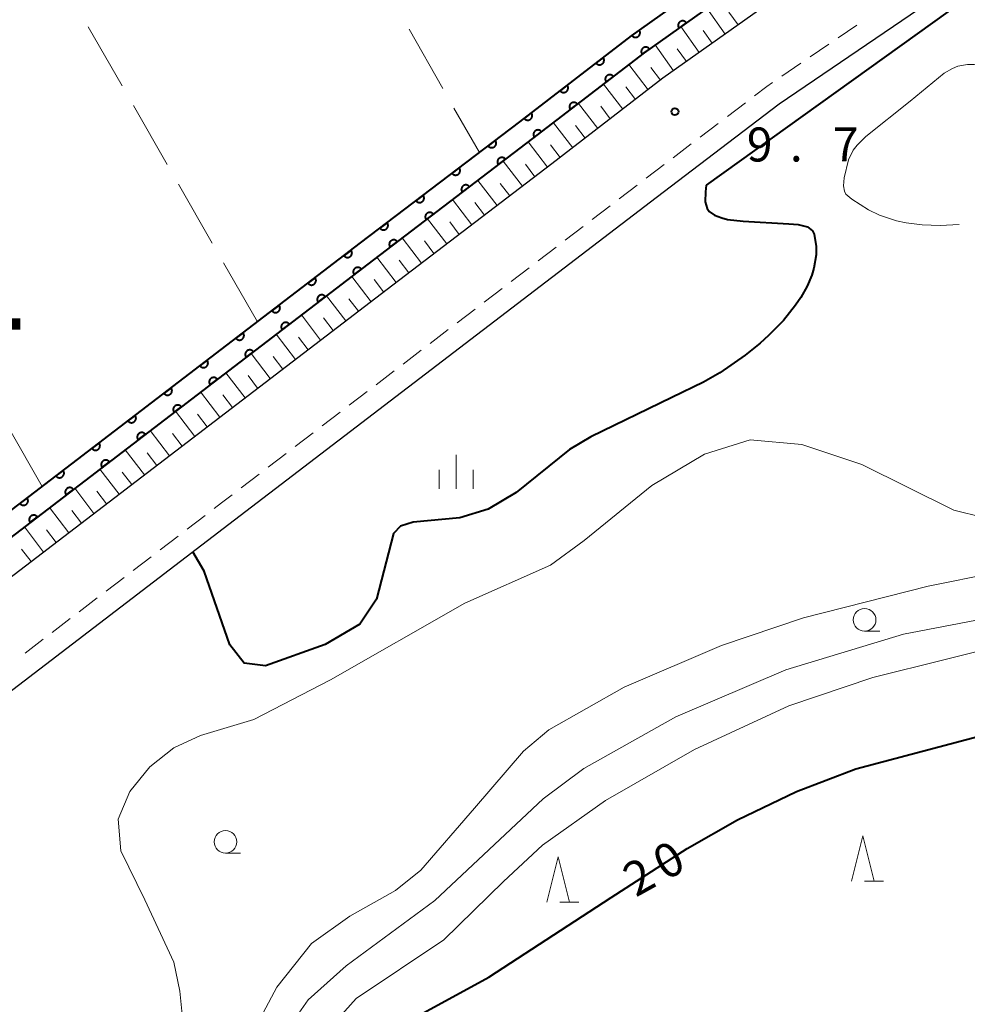
# Model space of a CAD drawing. Units: metres. Extents: x -72000 to -70000, y 40500 to 42000.
# Drawn here: x -70962 to -70857, y 41224 to 41332 of the extents above; entities that cross this region are included whole.
import ezdxf

# ---------------------------------------------------------------- set-up
doc = ezdxf.new("R2010")
doc.units = ezdxf.units.M
for name, color, linetype, lineweight in [('210100_道路縁(街区線)', 7, 'Continuous', 30), ('221300_歩道', 7, 'Continuous', 30), ('610111_人工斜面(上)', 7, 'Continuous', 30), ('610199_人工斜面(ヒゲ)', 7, 'Continuous', 30), ('611100_コンクリート被覆(直落)', 7, 'Continuous', 30), ('630200_耕地界', 7, 'Continuous', 30), ('633100_広葉樹林', 7, 'Continuous', 13), ('633200_針葉樹林', 7, 'Continuous', 13), ('633400_荒地', 7, 'Continuous', 13), ('710100_等高線(計曲線)', 7, 'Continuous', 40), ('710200_等高線(主曲線)', 7, 'Continuous', 13), ('710300_等高線(補助曲線)', 7, 'Continuous', 13), ('731200_図化機測定による標高点', 7, 'Continuous', 40), ('811000_(注記)市・東京都の区', 7, 'Continuous', 80)]:
    doc.layers.add(name, color=color, linetype=linetype, lineweight=lineweight)
doc.styles.add('Style-Kanji', font='MS Gothic.ttf')
doc.styles.add('Style-WORKING', font='MS Gothic.ttf')

msp = doc.modelspace()

# ---------------------------------------------------------------- linework, layer by layer
at = {"layer": '210100_道路縁(街区線)', "linetype": 'Continuous', "lineweight": 30, "flags": 128}
for points in [[(-70859.56, 41347.6), (-70862.27, 41345.73), (-70873.99, 41337.67), (-70890.58, 41325.89), (-70902.84, 41316.46), (-70920.41, 41303.09), (-70979.44, 41257.97), (-71017.55, 41228.8), (-71027.01, 41222.63), (-71052.48, 41204.08), (-71054.72, 41202.56), (-71059.13, 41199.07), (-71087.46, 41177.05), (-71095.54, 41171.16), (-71098.73, 41169.1), (-71100.55, 41168.36), (-71103.6, 41168.04), (-71105.54, 41168.22), (-71107.24, 41168.89), (-71108.77, 41169.77), (-71110.35, 41170.9), (-71111.79, 41172.5), (-71113.03, 41174.35), (-71113.75, 41176.07)], [(-71053.55, 41187.9), (-71051.18, 41189.76), (-71037.83, 41200.54), (-70989.17, 41237.96), (-70937.87, 41277.2), (-70891.33, 41312.73), (-70877.75, 41323.08), (-70857.44, 41336.91), (-70852.87, 41339.69)]]:
    msp.add_lwpolyline(points, dxfattribs=at)
at = {"layer": '221300_歩道', "linetype": 'Continuous', "lineweight": 13}
for p, q in [((-70871.253, 41330.361), (-70869.187, 41331.77)), ((-70874.351, 41328.249), (-70872.285, 41329.657)), ((-70877.449, 41326.136), (-70875.384, 41327.545)), ((-70883.478, 41321.679), (-70881.489, 41323.193)), ((-70886.462, 41319.407), (-70884.473, 41320.921)), ((-70889.445, 41317.135), (-70887.456, 41318.649)), ((-70892.428, 41314.863), (-70890.439, 41316.377)), ((-70895.409, 41312.587), (-70893.422, 41314.104)), ((-70898.39, 41310.312), (-70896.403, 41311.829)), ((-70901.37, 41308.036), (-70899.383, 41309.553)), ((-70904.351, 41305.761), (-70902.364, 41307.278)), ((-70907.332, 41303.485), (-70905.345, 41305.002)), ((-70910.312, 41301.209), (-70908.325, 41302.726)), ((-70913.293, 41298.934), (-70911.306, 41300.451)), ((-70916.273, 41296.658), (-70914.286, 41298.175)), ((-70919.254, 41294.382), (-70917.267, 41295.899)), ((-70922.235, 41292.107), (-70920.248, 41293.624)), ((-70925.215, 41289.831), (-70923.228, 41291.348)), ((-70928.196, 41287.555), (-70926.209, 41289.073)), ((-70931.176, 41285.28), (-70929.189, 41286.797)), ((-70934.157, 41283.004), (-70932.17, 41284.521)), ((-70937.138, 41280.729), (-70935.151, 41282.246)), ((-70943.097, 41276.174), (-70941.111, 41277.693)), ((-70946.075, 41273.896), (-70944.09, 41275.415)), ((-70949.054, 41271.618), (-70947.068, 41273.137)), ((-70952.033, 41269.34), (-70950.047, 41270.859)), ((-70955.012, 41267.062), (-70953.026, 41268.581)), ((-70957.991, 41264.785), (-70956.005, 41266.303)), ((-70960.97, 41262.507), (-70958.984, 41264.025))]:
    msp.add_line(p, q, dxfattribs=at)
at = {"layer": '221300_歩道', "linetype": 'Continuous', "lineweight": 13, "flags": 128}
for points in [[(-70880.495, 41323.951), (-70879.13, 41324.99), (-70878.482, 41325.432)], [(-70940.118, 41278.452), (-70939.31, 41279.07), (-70938.131, 41279.97)]]:
    msp.add_lwpolyline(points, dxfattribs=at)
at = {"layer": '610111_人工斜面(上)', "linetype": 'Continuous', "lineweight": 13, "flags": 128}
msp.add_lwpolyline([(-70859.56, 41347.6), (-70862.27, 41345.73), (-70873.99, 41337.67), (-70890.58, 41325.89), (-70902.84, 41316.46), (-70920.41, 41303.09), (-70979.44, 41257.97), (-71017.55, 41228.8), (-71027.01, 41222.63), (-71027.75, 41222.09)], dxfattribs=at)
at = {"layer": '610199_人工斜面(ヒゲ)', "linetype": 'Continuous', "lineweight": 13, "flags": 128}
for points in [[(-70883.72, 41330.76), (-70885.74, 41333.61)], [(-70882.29, 41331.78), (-70883.3, 41333.2)], [(-70886.57, 41328.74), (-70888.6, 41331.59)], [(-70885.14, 41329.75), (-70886.16, 41331.18)], [(-70889.42, 41326.71), (-70891.45, 41329.57)], [(-70888, 41327.73), (-70889.01, 41329.15)], [(-70892.23, 41324.63), (-70894.36, 41327.4)], [(-70890.84, 41325.69), (-70891.91, 41327.08)], [(-70895, 41322.49), (-70897.13, 41325.26)], [(-70893.61, 41323.56), (-70894.68, 41324.94)], [(-70897.77, 41320.36), (-70899.9, 41323.13)], [(-70896.39, 41321.43), (-70897.45, 41322.81)], [(-70900.54, 41318.23), (-70902.68, 41321)], [(-70899.16, 41319.29), (-70900.22, 41320.68)], [(-70903.32, 41316.1), (-70905.44, 41318.88)], [(-70901.93, 41317.16), (-70903, 41318.55)], [(-70906.1, 41313.98), (-70908.22, 41316.76)], [(-70904.71, 41315.04), (-70905.77, 41316.43)], [(-70908.89, 41311.86), (-70911, 41314.64)], [(-70907.49, 41312.92), (-70908.55, 41314.31)], [(-70911.67, 41309.74), (-70913.79, 41312.53)], [(-70910.28, 41310.8), (-70911.34, 41312.19)], [(-70914.45, 41307.62), (-70916.57, 41310.41)], [(-70913.06, 41308.68), (-70914.12, 41310.08)], [(-70917.24, 41305.51), (-70919.36, 41308.29)], [(-70915.85, 41306.57), (-70916.9, 41307.96)], [(-70920.02, 41303.39), (-70922.14, 41306.17)], [(-70918.63, 41304.45), (-70919.69, 41305.84)], [(-70922.8, 41301.26), (-70924.93, 41304.04)], [(-70921.41, 41302.33), (-70922.47, 41303.72)], [(-70925.58, 41299.14), (-70927.7, 41301.92)], [(-70924.19, 41300.2), (-70925.25, 41301.59)], [(-70928.36, 41297.02), (-70930.48, 41299.8)], [(-70926.97, 41298.08), (-70928.03, 41299.47)], [(-70931.14, 41294.89), (-70933.26, 41297.67)], [(-70929.75, 41295.95), (-70930.81, 41297.34)], [(-70933.92, 41292.77), (-70936.04, 41295.55)], [(-70932.53, 41293.83), (-70933.59, 41295.22)], [(-70936.7, 41290.64), (-70938.82, 41293.42)], [(-70935.31, 41291.71), (-70936.37, 41293.1)], [(-70939.48, 41288.52), (-70941.6, 41291.3)], [(-70938.09, 41289.58), (-70939.15, 41290.97)], [(-70942.26, 41286.39), (-70944.38, 41289.17)], [(-70940.87, 41287.46), (-70941.93, 41288.85)], [(-70945.03, 41284.27), (-70947.16, 41287.05)], [(-70943.64, 41285.33), (-70944.71, 41286.72)], [(-70947.81, 41282.15), (-70949.94, 41284.93)], [(-70946.42, 41283.21), (-70947.49, 41284.6)], [(-70950.59, 41280.02), (-70952.72, 41282.8)], [(-70949.2, 41281.08), (-70950.26, 41282.47)], [(-70953.37, 41277.9), (-70955.5, 41280.68)], [(-70951.98, 41278.96), (-70953.04, 41280.35)], [(-70956.15, 41275.77), (-70958.27, 41278.55)], [(-70954.76, 41276.84), (-70955.82, 41278.23)], [(-70958.93, 41273.65), (-70961.05, 41276.43)], [(-70957.54, 41274.71), (-70958.6, 41276.1)], [(-70960.32, 41272.59), (-70961.38, 41273.98)]]:
    msp.add_lwpolyline(points, dxfattribs=at)
at = {"layer": '611100_コンクリート被覆(直落)', "linetype": 'Continuous', "lineweight": 40, "flags": 128}
for points in [[(-70865.95, 41347.6), (-70875.99, 41340.54), (-70892.66, 41328.7), (-70904.97, 41319.24), (-70922.53, 41305.87), (-70981.57, 41260.75), (-71019.57, 41231.65), (-71025.26, 41227.35), (-71029.27, 41224.25), (-71096.77, 41172.83)], [(-71026.69, 41229.2), (-71020.99, 41233.52), (-70982.99, 41262.61), (-70923.95, 41307.74), (-70906.39, 41321.1), (-70894.06, 41330.59), (-70877.34, 41342.46), (-70869.93, 41347.6)]]:
    msp.add_lwpolyline(points, dxfattribs=at)
for points in [[(-70888.811, 41331.434), (-70887.996, 41332.013), (-70888.023, 41332.047), (-70888.053, 41332.079), (-70888.085, 41332.108), (-70888.12, 41332.135), (-70888.157, 41332.157), (-70888.195, 41332.178), (-70888.236, 41332.194), (-70888.277, 41332.207), (-70888.32, 41332.217), (-70888.364, 41332.221), (-70888.407, 41332.224), (-70888.451, 41332.221), (-70888.494, 41332.215), (-70888.536, 41332.205), (-70888.578, 41332.192), (-70888.618, 41332.175), (-70888.656, 41332.155), (-70888.693, 41332.131), (-70888.728, 41332.104), (-70888.76, 41332.074), (-70888.789, 41332.042), (-70888.815, 41332.007), (-70888.838, 41331.97), (-70888.858, 41331.931), (-70888.875, 41331.891), (-70888.887, 41331.849), (-70888.897, 41331.807), (-70888.902, 41331.763), (-70888.904, 41331.72), (-70888.901, 41331.676), (-70888.895, 41331.633), (-70888.886, 41331.59), (-70888.872, 41331.549), (-70888.855, 41331.509), (-70888.835, 41331.471)], [(-70893.2, 41331.201), (-70894.015, 41330.622), (-70893.988, 41330.587), (-70893.958, 41330.555), (-70893.927, 41330.526), (-70893.892, 41330.5), (-70893.855, 41330.477), (-70893.816, 41330.457), (-70893.776, 41330.44), (-70893.734, 41330.428), (-70893.691, 41330.418), (-70893.648, 41330.413), (-70893.604, 41330.411), (-70893.561, 41330.413), (-70893.517, 41330.42), (-70893.475, 41330.429), (-70893.433, 41330.443), (-70893.394, 41330.46), (-70893.355, 41330.48), (-70893.318, 41330.503), (-70893.283, 41330.531), (-70893.252, 41330.56), (-70893.223, 41330.592), (-70893.196, 41330.627), (-70893.173, 41330.664), (-70893.153, 41330.703), (-70893.136, 41330.743), (-70893.124, 41330.785), (-70893.114, 41330.827), (-70893.11, 41330.871), (-70893.107, 41330.914), (-70893.11, 41330.958), (-70893.116, 41331.001), (-70893.125, 41331.044), (-70893.139, 41331.086), (-70893.156, 41331.125), (-70893.176, 41331.164)], [(-70892.888, 41328.538), (-70892.072, 41329.117), (-70892.1, 41329.152), (-70892.129, 41329.184), (-70892.161, 41329.213), (-70892.196, 41329.239), (-70892.233, 41329.262), (-70892.272, 41329.282), (-70892.312, 41329.299), (-70892.354, 41329.311), (-70892.397, 41329.321), (-70892.44, 41329.326), (-70892.484, 41329.328), (-70892.527, 41329.326), (-70892.57, 41329.319), (-70892.613, 41329.31), (-70892.655, 41329.296), (-70892.694, 41329.279), (-70892.733, 41329.259), (-70892.77, 41329.235), (-70892.804, 41329.208), (-70892.836, 41329.179), (-70892.865, 41329.147), (-70892.892, 41329.112), (-70892.914, 41329.075), (-70892.935, 41329.036), (-70892.952, 41328.996), (-70892.964, 41328.954), (-70892.974, 41328.911), (-70892.978, 41328.868), (-70892.981, 41328.824), (-70892.978, 41328.781), (-70892.972, 41328.737), (-70892.962, 41328.695), (-70892.949, 41328.653), (-70892.932, 41328.614), (-70892.912, 41328.575)], [(-70897.186, 41328.184), (-70897.979, 41327.574), (-70897.95, 41327.54), (-70897.92, 41327.51), (-70897.887, 41327.482), (-70897.851, 41327.457), (-70897.813, 41327.435), (-70897.773, 41327.416), (-70897.733, 41327.401), (-70897.69, 41327.391), (-70897.647, 41327.382), (-70897.603, 41327.379), (-70897.56, 41327.379), (-70897.517, 41327.383), (-70897.474, 41327.391), (-70897.432, 41327.402), (-70897.39, 41327.417), (-70897.352, 41327.436), (-70897.314, 41327.457), (-70897.278, 41327.482), (-70897.244, 41327.511), (-70897.214, 41327.542), (-70897.186, 41327.575), (-70897.161, 41327.611), (-70897.139, 41327.648), (-70897.12, 41327.688), (-70897.105, 41327.729), (-70897.095, 41327.771), (-70897.086, 41327.814), (-70897.083, 41327.858), (-70897.083, 41327.901), (-70897.087, 41327.945), (-70897.095, 41327.988), (-70897.106, 41328.03), (-70897.121, 41328.071), (-70897.14, 41328.11), (-70897.161, 41328.148)], [(-70896.846, 41325.483), (-70896.053, 41326.092), (-70896.082, 41326.126), (-70896.113, 41326.157), (-70896.145, 41326.184), (-70896.181, 41326.21), (-70896.219, 41326.231), (-70896.259, 41326.25), (-70896.299, 41326.265), (-70896.342, 41326.276), (-70896.385, 41326.284), (-70896.428, 41326.287), (-70896.472, 41326.288), (-70896.515, 41326.283), (-70896.558, 41326.276), (-70896.6, 41326.265), (-70896.642, 41326.249), (-70896.68, 41326.231), (-70896.718, 41326.209), (-70896.754, 41326.184), (-70896.788, 41326.156), (-70896.818, 41326.125), (-70896.846, 41326.092), (-70896.872, 41326.056), (-70896.893, 41326.018), (-70896.912, 41325.979), (-70896.927, 41325.938), (-70896.938, 41325.896), (-70896.946, 41325.853), (-70896.949, 41325.809), (-70896.95, 41325.765), (-70896.945, 41325.722), (-70896.937, 41325.679), (-70896.926, 41325.637), (-70896.911, 41325.596), (-70896.893, 41325.557), (-70896.871, 41325.519)], [(-70901.149, 41325.134), (-70901.941, 41324.524), (-70901.913, 41324.49), (-70901.882, 41324.46), (-70901.849, 41324.432), (-70901.813, 41324.407), (-70901.775, 41324.386), (-70901.736, 41324.367), (-70901.695, 41324.352), (-70901.653, 41324.341), (-70901.61, 41324.333), (-70901.566, 41324.33), (-70901.522, 41324.329), (-70901.479, 41324.333), (-70901.436, 41324.341), (-70901.394, 41324.352), (-70901.353, 41324.368), (-70901.314, 41324.386), (-70901.276, 41324.408), (-70901.24, 41324.433), (-70901.206, 41324.461), (-70901.176, 41324.492), (-70901.148, 41324.525), (-70901.123, 41324.561), (-70901.101, 41324.599), (-70901.083, 41324.638), (-70901.067, 41324.679), (-70901.057, 41324.721), (-70901.049, 41324.764), (-70901.046, 41324.808), (-70901.045, 41324.852), (-70901.049, 41324.895), (-70901.057, 41324.938), (-70901.068, 41324.98), (-70901.084, 41325.021), (-70901.102, 41325.06), (-70901.123, 41325.098)], [(-70900.811, 41322.436), (-70900.018, 41323.046), (-70900.046, 41323.079), (-70900.077, 41323.11), (-70900.11, 41323.138), (-70900.146, 41323.163), (-70900.184, 41323.184), (-70900.223, 41323.203), (-70900.264, 41323.218), (-70900.306, 41323.229), (-70900.349, 41323.237), (-70900.393, 41323.24), (-70900.436, 41323.241), (-70900.48, 41323.237), (-70900.523, 41323.229), (-70900.565, 41323.218), (-70900.606, 41323.203), (-70900.645, 41323.184), (-70900.683, 41323.163), (-70900.719, 41323.138), (-70900.753, 41323.109), (-70900.783, 41323.078), (-70900.811, 41323.045), (-70900.836, 41323.01), (-70900.858, 41322.972), (-70900.876, 41322.932), (-70900.892, 41322.891), (-70900.902, 41322.849), (-70900.911, 41322.806), (-70900.913, 41322.762), (-70900.914, 41322.719), (-70900.91, 41322.675), (-70900.902, 41322.632), (-70900.891, 41322.59), (-70900.876, 41322.549), (-70900.857, 41322.51), (-70900.836, 41322.473)], [(-70905.111, 41322.084), (-70905.903, 41321.474), (-70905.875, 41321.441), (-70905.844, 41321.41), (-70905.811, 41321.383), (-70905.775, 41321.357), (-70905.738, 41321.336), (-70905.698, 41321.317), (-70905.657, 41321.302), (-70905.615, 41321.291), (-70905.572, 41321.283), (-70905.528, 41321.28), (-70905.485, 41321.279), (-70905.441, 41321.284), (-70905.398, 41321.292), (-70905.356, 41321.303), (-70905.315, 41321.318), (-70905.276, 41321.336), (-70905.238, 41321.358), (-70905.202, 41321.383), (-70905.169, 41321.412), (-70905.138, 41321.443), (-70905.11, 41321.475), (-70905.085, 41321.511), (-70905.064, 41321.549), (-70905.045, 41321.589), (-70905.03, 41321.63), (-70905.019, 41321.672), (-70905.011, 41321.715), (-70905.008, 41321.759), (-70905.007, 41321.802), (-70905.012, 41321.845), (-70905.02, 41321.889), (-70905.03, 41321.931), (-70905.046, 41321.972), (-70905.064, 41322.011), (-70905.086, 41322.048)], [(-70904.775, 41319.39), (-70903.982, 41319.999), (-70904.011, 41320.033), (-70904.042, 41320.063), (-70904.074, 41320.091), (-70904.11, 41320.116), (-70904.148, 41320.138), (-70904.188, 41320.156), (-70904.229, 41320.172), (-70904.271, 41320.182), (-70904.314, 41320.191), (-70904.358, 41320.194), (-70904.401, 41320.194), (-70904.444, 41320.19), (-70904.487, 41320.182), (-70904.53, 41320.171), (-70904.571, 41320.156), (-70904.61, 41320.138), (-70904.647, 41320.116), (-70904.683, 41320.091), (-70904.717, 41320.062), (-70904.748, 41320.031), (-70904.775, 41319.999), (-70904.801, 41319.963), (-70904.822, 41319.925), (-70904.841, 41319.885), (-70904.856, 41319.845), (-70904.867, 41319.802), (-70904.875, 41319.759), (-70904.878, 41319.716), (-70904.879, 41319.672), (-70904.874, 41319.629), (-70904.866, 41319.586), (-70904.856, 41319.544), (-70904.84, 41319.502), (-70904.822, 41319.464), (-70904.8, 41319.426)], [(-70909.085, 41319.05), (-70909.881, 41318.444), (-70909.852, 41318.41), (-70909.822, 41318.38), (-70909.789, 41318.352), (-70909.753, 41318.326), (-70909.715, 41318.305), (-70909.676, 41318.286), (-70909.635, 41318.27), (-70909.593, 41318.26), (-70909.55, 41318.251), (-70909.506, 41318.248), (-70909.463, 41318.247), (-70909.419, 41318.251), (-70909.376, 41318.259), (-70909.334, 41318.269), (-70909.293, 41318.285), (-70909.254, 41318.303), (-70909.216, 41318.324), (-70909.18, 41318.349), (-70909.146, 41318.377), (-70909.116, 41318.408), (-70909.088, 41318.441), (-70909.062, 41318.476), (-70909.04, 41318.514), (-70909.022, 41318.554), (-70909.006, 41318.594), (-70908.995, 41318.637), (-70908.987, 41318.68), (-70908.984, 41318.723), (-70908.983, 41318.767), (-70908.987, 41318.81), (-70908.994, 41318.853), (-70909.005, 41318.896), (-70909.02, 41318.937), (-70909.038, 41318.976), (-70909.06, 41319.014)], [(-70908.753, 41316.36), (-70907.957, 41316.966), (-70907.985, 41317), (-70908.016, 41317.03), (-70908.049, 41317.058), (-70908.084, 41317.084), (-70908.122, 41317.105), (-70908.162, 41317.124), (-70908.202, 41317.14), (-70908.245, 41317.15), (-70908.288, 41317.159), (-70908.331, 41317.162), (-70908.375, 41317.163), (-70908.418, 41317.159), (-70908.461, 41317.151), (-70908.504, 41317.14), (-70908.545, 41317.125), (-70908.584, 41317.107), (-70908.622, 41317.086), (-70908.658, 41317.061), (-70908.692, 41317.032), (-70908.722, 41317.002), (-70908.75, 41316.969), (-70908.776, 41316.933), (-70908.797, 41316.895), (-70908.816, 41316.856), (-70908.832, 41316.815), (-70908.842, 41316.773), (-70908.851, 41316.73), (-70908.854, 41316.686), (-70908.855, 41316.643), (-70908.851, 41316.599), (-70908.843, 41316.556), (-70908.832, 41316.514), (-70908.817, 41316.473), (-70908.799, 41316.434), (-70908.778, 41316.396)], [(-70913.064, 41316.022), (-70913.86, 41315.417), (-70913.832, 41315.383), (-70913.801, 41315.352), (-70913.768, 41315.324), (-70913.732, 41315.299), (-70913.695, 41315.277), (-70913.655, 41315.258), (-70913.614, 41315.243), (-70913.572, 41315.232), (-70913.529, 41315.223), (-70913.486, 41315.22), (-70913.442, 41315.219), (-70913.399, 41315.224), (-70913.356, 41315.231), (-70913.313, 41315.242), (-70913.272, 41315.257), (-70913.233, 41315.275), (-70913.195, 41315.297), (-70913.159, 41315.322), (-70913.125, 41315.35), (-70913.095, 41315.381), (-70913.067, 41315.413), (-70913.041, 41315.449), (-70913.02, 41315.487), (-70913.001, 41315.526), (-70912.985, 41315.567), (-70912.975, 41315.609), (-70912.966, 41315.652), (-70912.963, 41315.696), (-70912.962, 41315.739), (-70912.966, 41315.783), (-70912.974, 41315.826), (-70912.984, 41315.868), (-70912.999, 41315.909), (-70913.018, 41315.948), (-70913.039, 41315.986)], [(-70912.731, 41313.331), (-70911.935, 41313.937), (-70911.963, 41313.971), (-70911.994, 41314.001), (-70912.027, 41314.029), (-70912.063, 41314.055), (-70912.1, 41314.076), (-70912.14, 41314.095), (-70912.181, 41314.111), (-70912.223, 41314.121), (-70912.266, 41314.13), (-70912.31, 41314.133), (-70912.353, 41314.134), (-70912.396, 41314.13), (-70912.44, 41314.122), (-70912.482, 41314.111), (-70912.523, 41314.096), (-70912.562, 41314.078), (-70912.6, 41314.057), (-70912.636, 41314.032), (-70912.67, 41314.003), (-70912.7, 41313.973), (-70912.728, 41313.94), (-70912.754, 41313.904), (-70912.775, 41313.866), (-70912.794, 41313.827), (-70912.81, 41313.786), (-70912.82, 41313.744), (-70912.829, 41313.701), (-70912.832, 41313.657), (-70912.833, 41313.614), (-70912.829, 41313.57), (-70912.821, 41313.527), (-70912.811, 41313.485), (-70912.795, 41313.444), (-70912.777, 41313.405), (-70912.756, 41313.367)], [(-70917.043, 41312.995), (-70917.839, 41312.389), (-70917.811, 41312.355), (-70917.78, 41312.325), (-70917.747, 41312.297), (-70917.712, 41312.271), (-70917.674, 41312.25), (-70917.634, 41312.231), (-70917.594, 41312.215), (-70917.552, 41312.205), (-70917.509, 41312.196), (-70917.465, 41312.193), (-70917.421, 41312.192), (-70917.378, 41312.196), (-70917.335, 41312.204), (-70917.293, 41312.214), (-70917.251, 41312.23), (-70917.213, 41312.248), (-70917.175, 41312.269), (-70917.138, 41312.294), (-70917.105, 41312.322), (-70917.074, 41312.353), (-70917.046, 41312.386), (-70917.021, 41312.422), (-70916.999, 41312.459), (-70916.98, 41312.499), (-70916.965, 41312.54), (-70916.954, 41312.582), (-70916.945, 41312.625), (-70916.942, 41312.668), (-70916.941, 41312.712), (-70916.945, 41312.755), (-70916.953, 41312.798), (-70916.964, 41312.841), (-70916.979, 41312.882), (-70916.997, 41312.921), (-70917.018, 41312.959)], [(-70916.709, 41310.302), (-70915.913, 41310.908), (-70915.942, 41310.942), (-70915.972, 41310.972), (-70916.005, 41311), (-70916.041, 41311.026), (-70916.079, 41311.047), (-70916.118, 41311.066), (-70916.159, 41311.082), (-70916.201, 41311.092), (-70916.244, 41311.101), (-70916.288, 41311.104), (-70916.331, 41311.105), (-70916.375, 41311.101), (-70916.418, 41311.093), (-70916.46, 41311.083), (-70916.501, 41311.067), (-70916.54, 41311.049), (-70916.578, 41311.028), (-70916.614, 41311.003), (-70916.648, 41310.975), (-70916.678, 41310.944), (-70916.706, 41310.911), (-70916.732, 41310.875), (-70916.753, 41310.838), (-70916.772, 41310.798), (-70916.788, 41310.757), (-70916.799, 41310.715), (-70916.807, 41310.672), (-70916.81, 41310.628), (-70916.811, 41310.585), (-70916.807, 41310.542), (-70916.799, 41310.498), (-70916.789, 41310.456), (-70916.774, 41310.415), (-70916.755, 41310.376), (-70916.734, 41310.338)], [(-70921.022, 41309.967), (-70921.818, 41309.362), (-70921.79, 41309.328), (-70921.759, 41309.297), (-70921.727, 41309.269), (-70921.691, 41309.244), (-70921.653, 41309.222), (-70921.614, 41309.203), (-70921.573, 41309.188), (-70921.531, 41309.177), (-70921.488, 41309.168), (-70921.444, 41309.165), (-70921.401, 41309.164), (-70921.357, 41309.169), (-70921.314, 41309.176), (-70921.272, 41309.187), (-70921.231, 41309.202), (-70921.192, 41309.22), (-70921.154, 41309.242), (-70921.118, 41309.267), (-70921.084, 41309.295), (-70921.053, 41309.326), (-70921.025, 41309.358), (-70921, 41309.394), (-70920.978, 41309.432), (-70920.959, 41309.471), (-70920.944, 41309.512), (-70920.933, 41309.554), (-70920.924, 41309.597), (-70920.921, 41309.641), (-70920.92, 41309.684), (-70920.924, 41309.728), (-70920.932, 41309.771), (-70920.943, 41309.813), (-70920.958, 41309.854), (-70920.976, 41309.893), (-70920.997, 41309.931)], [(-70920.687, 41307.273), (-70919.891, 41307.879), (-70919.92, 41307.913), (-70919.951, 41307.943), (-70919.983, 41307.971), (-70920.019, 41307.997), (-70920.057, 41308.018), (-70920.096, 41308.037), (-70920.137, 41308.053), (-70920.179, 41308.063), (-70920.222, 41308.072), (-70920.266, 41308.075), (-70920.309, 41308.076), (-70920.353, 41308.072), (-70920.396, 41308.064), (-70920.438, 41308.054), (-70920.479, 41308.038), (-70920.518, 41308.02), (-70920.556, 41307.999), (-70920.592, 41307.974), (-70920.626, 41307.946), (-70920.657, 41307.915), (-70920.685, 41307.882), (-70920.71, 41307.846), (-70920.732, 41307.809), (-70920.75, 41307.769), (-70920.766, 41307.728), (-70920.777, 41307.686), (-70920.785, 41307.643), (-70920.788, 41307.599), (-70920.789, 41307.556), (-70920.785, 41307.513), (-70920.778, 41307.47), (-70920.767, 41307.427), (-70920.752, 41307.386), (-70920.733, 41307.347), (-70920.712, 41307.309)], [(-70925, 41306.937), (-70925.794, 41306.33), (-70925.766, 41306.296), (-70925.735, 41306.266), (-70925.703, 41306.238), (-70925.667, 41306.213), (-70925.629, 41306.191), (-70925.589, 41306.172), (-70925.549, 41306.157), (-70925.507, 41306.146), (-70925.463, 41306.138), (-70925.42, 41306.135), (-70925.376, 41306.134), (-70925.333, 41306.138), (-70925.29, 41306.146), (-70925.248, 41306.157), (-70925.206, 41306.172), (-70925.167, 41306.19), (-70925.13, 41306.211), (-70925.094, 41306.237), (-70925.06, 41306.265), (-70925.029, 41306.296), (-70925.001, 41306.328), (-70924.976, 41306.364), (-70924.954, 41306.402), (-70924.936, 41306.442), (-70924.92, 41306.482), (-70924.91, 41306.524), (-70924.901, 41306.568), (-70924.898, 41306.611), (-70924.897, 41306.655), (-70924.901, 41306.698), (-70924.909, 41306.741), (-70924.92, 41306.783), (-70924.935, 41306.825), (-70924.953, 41306.863), (-70924.975, 41306.901)], [(-70924.662, 41304.24), (-70923.868, 41304.848), (-70923.896, 41304.881), (-70923.927, 41304.912), (-70923.96, 41304.94), (-70923.995, 41304.965), (-70924.033, 41304.987), (-70924.073, 41305.006), (-70924.114, 41305.021), (-70924.156, 41305.032), (-70924.199, 41305.04), (-70924.243, 41305.043), (-70924.286, 41305.044), (-70924.329, 41305.04), (-70924.372, 41305.032), (-70924.415, 41305.021), (-70924.456, 41305.006), (-70924.495, 41304.988), (-70924.532, 41304.966), (-70924.569, 41304.941), (-70924.602, 41304.913), (-70924.633, 41304.882), (-70924.661, 41304.849), (-70924.686, 41304.814), (-70924.708, 41304.776), (-70924.727, 41304.736), (-70924.742, 41304.696), (-70924.753, 41304.653), (-70924.761, 41304.61), (-70924.764, 41304.567), (-70924.765, 41304.523), (-70924.761, 41304.48), (-70924.753, 41304.437), (-70924.742, 41304.394), (-70924.727, 41304.353), (-70924.709, 41304.314), (-70924.687, 41304.277)], [(-70928.972, 41303.901), (-70929.767, 41303.294), (-70929.738, 41303.26), (-70929.708, 41303.229), (-70929.675, 41303.202), (-70929.639, 41303.176), (-70929.601, 41303.155), (-70929.562, 41303.136), (-70929.521, 41303.12), (-70929.479, 41303.11), (-70929.436, 41303.101), (-70929.392, 41303.098), (-70929.349, 41303.097), (-70929.305, 41303.101), (-70929.262, 41303.109), (-70929.22, 41303.12), (-70929.179, 41303.135), (-70929.14, 41303.154), (-70929.102, 41303.175), (-70929.066, 41303.2), (-70929.032, 41303.228), (-70929.002, 41303.259), (-70928.974, 41303.292), (-70928.948, 41303.328), (-70928.927, 41303.366), (-70928.908, 41303.405), (-70928.893, 41303.446), (-70928.882, 41303.488), (-70928.873, 41303.531), (-70928.87, 41303.575), (-70928.87, 41303.618), (-70928.874, 41303.662), (-70928.882, 41303.705), (-70928.892, 41303.747), (-70928.907, 41303.788), (-70928.926, 41303.827), (-70928.947, 41303.865)], [(-70928.635, 41301.204), (-70927.84, 41301.812), (-70927.869, 41301.845), (-70927.9, 41301.876), (-70927.932, 41301.904), (-70927.968, 41301.929), (-70928.006, 41301.951), (-70928.046, 41301.97), (-70928.086, 41301.985), (-70928.128, 41301.996), (-70928.171, 41302.004), (-70928.215, 41302.007), (-70928.259, 41302.008), (-70928.302, 41302.004), (-70928.345, 41301.996), (-70928.387, 41301.985), (-70928.429, 41301.97), (-70928.467, 41301.952), (-70928.505, 41301.93), (-70928.541, 41301.905), (-70928.575, 41301.877), (-70928.606, 41301.846), (-70928.634, 41301.813), (-70928.659, 41301.778), (-70928.68, 41301.74), (-70928.699, 41301.7), (-70928.715, 41301.659), (-70928.725, 41301.617), (-70928.734, 41301.574), (-70928.737, 41301.53), (-70928.738, 41301.487), (-70928.734, 41301.444), (-70928.726, 41301.401), (-70928.715, 41301.358), (-70928.7, 41301.317), (-70928.682, 41301.278), (-70928.66, 41301.241)], [(-70932.945, 41300.864), (-70933.739, 41300.257), (-70933.711, 41300.223), (-70933.68, 41300.193), (-70933.647, 41300.165), (-70933.611, 41300.14), (-70933.574, 41300.118), (-70933.534, 41300.099), (-70933.493, 41300.084), (-70933.451, 41300.073), (-70933.408, 41300.065), (-70933.364, 41300.062), (-70933.321, 41300.061), (-70933.278, 41300.065), (-70933.234, 41300.073), (-70933.192, 41300.084), (-70933.151, 41300.099), (-70933.112, 41300.117), (-70933.074, 41300.138), (-70933.038, 41300.164), (-70933.005, 41300.192), (-70932.974, 41300.223), (-70932.946, 41300.255), (-70932.921, 41300.291), (-70932.899, 41300.329), (-70932.88, 41300.369), (-70932.865, 41300.409), (-70932.854, 41300.451), (-70932.846, 41300.495), (-70932.843, 41300.538), (-70932.842, 41300.582), (-70932.846, 41300.625), (-70932.854, 41300.668), (-70932.865, 41300.71), (-70932.88, 41300.752), (-70932.898, 41300.791), (-70932.92, 41300.828)], [(-70932.608, 41298.168), (-70931.813, 41298.776), (-70931.842, 41298.809), (-70931.872, 41298.84), (-70931.905, 41298.868), (-70931.941, 41298.893), (-70931.979, 41298.915), (-70932.018, 41298.933), (-70932.059, 41298.949), (-70932.101, 41298.96), (-70932.144, 41298.968), (-70932.188, 41298.971), (-70932.231, 41298.972), (-70932.275, 41298.968), (-70932.318, 41298.96), (-70932.36, 41298.949), (-70932.401, 41298.934), (-70932.44, 41298.916), (-70932.478, 41298.894), (-70932.514, 41298.869), (-70932.548, 41298.841), (-70932.578, 41298.81), (-70932.606, 41298.777), (-70932.632, 41298.742), (-70932.653, 41298.704), (-70932.672, 41298.664), (-70932.687, 41298.623), (-70932.698, 41298.581), (-70932.707, 41298.538), (-70932.71, 41298.494), (-70932.711, 41298.451), (-70932.706, 41298.408), (-70932.699, 41298.365), (-70932.688, 41298.322), (-70932.673, 41298.281), (-70932.654, 41298.242), (-70932.633, 41298.204)], [(-70936.917, 41297.828), (-70937.712, 41297.221), (-70937.683, 41297.187), (-70937.652, 41297.156), (-70937.62, 41297.129), (-70937.584, 41297.103), (-70937.546, 41297.082), (-70937.506, 41297.063), (-70937.466, 41297.047), (-70937.424, 41297.037), (-70937.381, 41297.028), (-70937.337, 41297.025), (-70937.293, 41297.024), (-70937.25, 41297.029), (-70937.207, 41297.036), (-70937.165, 41297.047), (-70937.123, 41297.062), (-70937.085, 41297.081), (-70937.047, 41297.102), (-70937.011, 41297.127), (-70936.977, 41297.155), (-70936.946, 41297.186), (-70936.918, 41297.219), (-70936.893, 41297.255), (-70936.872, 41297.293), (-70936.853, 41297.332), (-70936.837, 41297.373), (-70936.827, 41297.415), (-70936.818, 41297.458), (-70936.815, 41297.502), (-70936.814, 41297.545), (-70936.818, 41297.589), (-70936.826, 41297.632), (-70936.837, 41297.674), (-70936.852, 41297.715), (-70936.871, 41297.754), (-70936.892, 41297.792)], [(-70936.58, 41295.132), (-70935.786, 41295.739), (-70935.814, 41295.773), (-70935.845, 41295.804), (-70935.878, 41295.832), (-70935.914, 41295.857), (-70935.951, 41295.879), (-70935.991, 41295.897), (-70936.032, 41295.913), (-70936.074, 41295.923), (-70936.117, 41295.932), (-70936.161, 41295.935), (-70936.204, 41295.936), (-70936.247, 41295.932), (-70936.291, 41295.924), (-70936.333, 41295.913), (-70936.374, 41295.898), (-70936.413, 41295.88), (-70936.451, 41295.858), (-70936.487, 41295.833), (-70936.521, 41295.805), (-70936.551, 41295.774), (-70936.579, 41295.741), (-70936.604, 41295.705), (-70936.626, 41295.668), (-70936.645, 41295.628), (-70936.66, 41295.587), (-70936.671, 41295.545), (-70936.679, 41295.502), (-70936.682, 41295.458), (-70936.683, 41295.415), (-70936.679, 41295.372), (-70936.671, 41295.328), (-70936.66, 41295.286), (-70936.645, 41295.245), (-70936.627, 41295.206), (-70936.606, 41295.168)], [(-70940.889, 41294.792), (-70941.684, 41294.184), (-70941.656, 41294.15), (-70941.625, 41294.12), (-70941.592, 41294.092), (-70941.556, 41294.067), (-70941.518, 41294.045), (-70941.479, 41294.026), (-70941.438, 41294.011), (-70941.396, 41294), (-70941.353, 41293.992), (-70941.309, 41293.989), (-70941.266, 41293.988), (-70941.222, 41293.992), (-70941.179, 41294), (-70941.137, 41294.011), (-70941.096, 41294.026), (-70941.057, 41294.044), (-70941.019, 41294.066), (-70940.983, 41294.091), (-70940.949, 41294.119), (-70940.919, 41294.15), (-70940.891, 41294.182), (-70940.865, 41294.218), (-70940.844, 41294.256), (-70940.825, 41294.296), (-70940.81, 41294.336), (-70940.799, 41294.379), (-70940.79, 41294.422), (-70940.787, 41294.465), (-70940.787, 41294.509), (-70940.791, 41294.552), (-70940.799, 41294.595), (-70940.809, 41294.637), (-70940.825, 41294.679), (-70940.843, 41294.718), (-70940.864, 41294.755)], [(-70940.553, 41292.096), (-70939.759, 41292.703), (-70939.787, 41292.737), (-70939.818, 41292.768), (-70939.85, 41292.796), (-70939.886, 41292.821), (-70939.924, 41292.843), (-70939.964, 41292.861), (-70940.004, 41292.877), (-70940.046, 41292.887), (-70940.09, 41292.896), (-70940.133, 41292.899), (-70940.177, 41292.9), (-70940.22, 41292.896), (-70940.263, 41292.888), (-70940.305, 41292.877), (-70940.347, 41292.862), (-70940.386, 41292.844), (-70940.423, 41292.822), (-70940.459, 41292.797), (-70940.493, 41292.769), (-70940.524, 41292.738), (-70940.552, 41292.705), (-70940.577, 41292.669), (-70940.599, 41292.632), (-70940.617, 41292.592), (-70940.633, 41292.551), (-70940.643, 41292.509), (-70940.652, 41292.466), (-70940.655, 41292.422), (-70940.656, 41292.379), (-70940.652, 41292.336), (-70940.644, 41292.292), (-70940.633, 41292.25), (-70940.618, 41292.209), (-70940.6, 41292.17), (-70940.578, 41292.132)], [(-70944.862, 41291.755), (-70945.656, 41291.148), (-70945.628, 41291.114), (-70945.597, 41291.084), (-70945.564, 41291.056), (-70945.529, 41291.03), (-70945.491, 41291.009), (-70945.451, 41290.99), (-70945.411, 41290.974), (-70945.368, 41290.964), (-70945.325, 41290.955), (-70945.282, 41290.952), (-70945.238, 41290.951), (-70945.195, 41290.956), (-70945.152, 41290.963), (-70945.109, 41290.974), (-70945.068, 41290.989), (-70945.029, 41291.008), (-70944.992, 41291.029), (-70944.955, 41291.054), (-70944.922, 41291.082), (-70944.891, 41291.113), (-70944.863, 41291.146), (-70944.838, 41291.182), (-70944.816, 41291.22), (-70944.797, 41291.259), (-70944.782, 41291.3), (-70944.771, 41291.342), (-70944.763, 41291.385), (-70944.76, 41291.429), (-70944.759, 41291.472), (-70944.763, 41291.516), (-70944.771, 41291.559), (-70944.782, 41291.601), (-70944.797, 41291.642), (-70944.815, 41291.681), (-70944.837, 41291.719)], [(-70944.526, 41289.06), (-70943.731, 41289.667), (-70943.76, 41289.701), (-70943.79, 41289.732), (-70943.823, 41289.76), (-70943.859, 41289.785), (-70943.897, 41289.806), (-70943.936, 41289.825), (-70943.977, 41289.841), (-70944.019, 41289.851), (-70944.062, 41289.86), (-70944.106, 41289.863), (-70944.15, 41289.864), (-70944.193, 41289.86), (-70944.236, 41289.852), (-70944.278, 41289.841), (-70944.319, 41289.826), (-70944.358, 41289.808), (-70944.396, 41289.786), (-70944.432, 41289.761), (-70944.466, 41289.733), (-70944.496, 41289.702), (-70944.524, 41289.669), (-70944.55, 41289.633), (-70944.571, 41289.596), (-70944.59, 41289.556), (-70944.606, 41289.515), (-70944.616, 41289.473), (-70944.625, 41289.43), (-70944.628, 41289.386), (-70944.629, 41289.343), (-70944.624, 41289.299), (-70944.617, 41289.256), (-70944.606, 41289.214), (-70944.591, 41289.173), (-70944.572, 41289.134), (-70944.551, 41289.096)], [(-70948.834, 41288.719), (-70949.629, 41288.111), (-70949.6, 41288.078), (-70949.569, 41288.047), (-70949.537, 41288.019), (-70949.501, 41287.994), (-70949.463, 41287.972), (-70949.424, 41287.953), (-70949.383, 41287.938), (-70949.341, 41287.927), (-70949.298, 41287.919), (-70949.254, 41287.916), (-70949.21, 41287.915), (-70949.167, 41287.919), (-70949.124, 41287.927), (-70949.082, 41287.938), (-70949.041, 41287.953), (-70949.002, 41287.971), (-70948.964, 41287.993), (-70948.928, 41288.018), (-70948.894, 41288.046), (-70948.864, 41288.077), (-70948.836, 41288.11), (-70948.81, 41288.145), (-70948.789, 41288.183), (-70948.77, 41288.223), (-70948.754, 41288.263), (-70948.744, 41288.306), (-70948.735, 41288.349), (-70948.732, 41288.393), (-70948.731, 41288.436), (-70948.736, 41288.479), (-70948.743, 41288.522), (-70948.754, 41288.565), (-70948.769, 41288.606), (-70948.788, 41288.645), (-70948.809, 41288.682)], [(-70948.499, 41286.024), (-70947.704, 41286.631), (-70947.732, 41286.665), (-70947.763, 41286.696), (-70947.796, 41286.723), (-70947.832, 41286.749), (-70947.869, 41286.77), (-70947.909, 41286.789), (-70947.95, 41286.805), (-70947.992, 41286.815), (-70948.035, 41286.824), (-70948.079, 41286.827), (-70948.122, 41286.828), (-70948.166, 41286.824), (-70948.209, 41286.816), (-70948.251, 41286.805), (-70948.292, 41286.79), (-70948.331, 41286.771), (-70948.369, 41286.75), (-70948.405, 41286.725), (-70948.439, 41286.697), (-70948.469, 41286.666), (-70948.497, 41286.633), (-70948.523, 41286.597), (-70948.544, 41286.56), (-70948.563, 41286.52), (-70948.578, 41286.479), (-70948.589, 41286.437), (-70948.598, 41286.394), (-70948.601, 41286.35), (-70948.601, 41286.307), (-70948.597, 41286.263), (-70948.589, 41286.22), (-70948.579, 41286.178), (-70948.563, 41286.137), (-70948.545, 41286.098), (-70948.524, 41286.06)], [(-70952.807, 41285.682), (-70953.601, 41285.075), (-70953.573, 41285.041), (-70953.542, 41285.011), (-70953.509, 41284.983), (-70953.473, 41284.957), (-70953.436, 41284.936), (-70953.396, 41284.917), (-70953.355, 41284.901), (-70953.313, 41284.891), (-70953.27, 41284.882), (-70953.226, 41284.879), (-70953.183, 41284.878), (-70953.139, 41284.883), (-70953.096, 41284.89), (-70953.054, 41284.901), (-70953.013, 41284.916), (-70952.974, 41284.935), (-70952.936, 41284.956), (-70952.9, 41284.981), (-70952.866, 41285.01), (-70952.836, 41285.04), (-70952.808, 41285.073), (-70952.783, 41285.109), (-70952.761, 41285.147), (-70952.742, 41285.186), (-70952.727, 41285.227), (-70952.716, 41285.269), (-70952.708, 41285.312), (-70952.705, 41285.356), (-70952.704, 41285.399), (-70952.708, 41285.443), (-70952.716, 41285.486), (-70952.727, 41285.528), (-70952.742, 41285.569), (-70952.76, 41285.608), (-70952.781, 41285.646)], [(-70952.471, 41282.988), (-70951.677, 41283.595), (-70951.705, 41283.629), (-70951.736, 41283.66), (-70951.769, 41283.687), (-70951.804, 41283.713), (-70951.842, 41283.734), (-70951.882, 41283.753), (-70951.923, 41283.769), (-70951.965, 41283.779), (-70952.008, 41283.788), (-70952.052, 41283.791), (-70952.095, 41283.792), (-70952.138, 41283.787), (-70952.181, 41283.78), (-70952.224, 41283.769), (-70952.265, 41283.754), (-70952.304, 41283.735), (-70952.341, 41283.714), (-70952.378, 41283.689), (-70952.411, 41283.661), (-70952.442, 41283.63), (-70952.47, 41283.597), (-70952.495, 41283.561), (-70952.517, 41283.523), (-70952.536, 41283.484), (-70952.551, 41283.443), (-70952.562, 41283.401), (-70952.57, 41283.358), (-70952.573, 41283.314), (-70952.574, 41283.271), (-70952.57, 41283.227), (-70952.562, 41283.184), (-70952.551, 41283.142), (-70952.536, 41283.101), (-70952.518, 41283.062), (-70952.496, 41283.024)], [(-70956.779, 41282.646), (-70957.573, 41282.038), (-70957.545, 41282.005), (-70957.514, 41281.974), (-70957.482, 41281.946), (-70957.446, 41281.921), (-70957.408, 41281.899), (-70957.368, 41281.88), (-70957.328, 41281.865), (-70957.286, 41281.854), (-70957.242, 41281.846), (-70957.199, 41281.843), (-70957.155, 41281.842), (-70957.112, 41281.846), (-70957.069, 41281.854), (-70957.027, 41281.865), (-70956.985, 41281.88), (-70956.947, 41281.898), (-70956.909, 41281.92), (-70956.873, 41281.945), (-70956.839, 41281.973), (-70956.808, 41282.004), (-70956.78, 41282.037), (-70956.755, 41282.072), (-70956.733, 41282.11), (-70956.715, 41282.15), (-70956.699, 41282.191), (-70956.689, 41282.233), (-70956.68, 41282.276), (-70956.677, 41282.32), (-70956.676, 41282.363), (-70956.68, 41282.406), (-70956.688, 41282.449), (-70956.699, 41282.492), (-70956.714, 41282.533), (-70956.732, 41282.572), (-70956.754, 41282.609)], [(-70956.444, 41279.952), (-70955.649, 41280.559), (-70955.678, 41280.593), (-70955.709, 41280.623), (-70955.741, 41280.651), (-70955.777, 41280.677), (-70955.815, 41280.698), (-70955.854, 41280.717), (-70955.895, 41280.733), (-70955.937, 41280.743), (-70955.98, 41280.752), (-70956.024, 41280.755), (-70956.068, 41280.756), (-70956.111, 41280.751), (-70956.154, 41280.744), (-70956.196, 41280.733), (-70956.237, 41280.718), (-70956.276, 41280.699), (-70956.314, 41280.678), (-70956.35, 41280.653), (-70956.384, 41280.625), (-70956.415, 41280.594), (-70956.442, 41280.561), (-70956.468, 41280.525), (-70956.489, 41280.487), (-70956.508, 41280.448), (-70956.524, 41280.407), (-70956.534, 41280.365), (-70956.543, 41280.322), (-70956.546, 41280.278), (-70956.547, 41280.235), (-70956.543, 41280.191), (-70956.535, 41280.148), (-70956.524, 41280.106), (-70956.509, 41280.065), (-70956.49, 41280.026), (-70956.469, 41279.988)], [(-70960.751, 41279.609), (-70961.546, 41279.002), (-70961.518, 41278.968), (-70961.487, 41278.938), (-70961.454, 41278.91), (-70961.418, 41278.884), (-70961.38, 41278.863), (-70961.341, 41278.844), (-70961.3, 41278.829), (-70961.258, 41278.818), (-70961.215, 41278.809), (-70961.171, 41278.806), (-70961.128, 41278.805), (-70961.084, 41278.81), (-70961.041, 41278.817), (-70960.999, 41278.828), (-70960.958, 41278.843), (-70960.919, 41278.862), (-70960.881, 41278.883), (-70960.845, 41278.908), (-70960.811, 41278.937), (-70960.781, 41278.967), (-70960.753, 41279), (-70960.727, 41279.036), (-70960.706, 41279.074), (-70960.687, 41279.113), (-70960.672, 41279.154), (-70960.661, 41279.196), (-70960.652, 41279.239), (-70960.649, 41279.283), (-70960.649, 41279.326), (-70960.653, 41279.37), (-70960.661, 41279.413), (-70960.671, 41279.455), (-70960.687, 41279.496), (-70960.705, 41279.535), (-70960.726, 41279.573)], [(-70960.417, 41276.916), (-70959.622, 41277.523), (-70959.65, 41277.557), (-70959.681, 41277.587), (-70959.714, 41277.615), (-70959.75, 41277.641), (-70959.788, 41277.662), (-70959.827, 41277.681), (-70959.868, 41277.697), (-70959.91, 41277.707), (-70959.953, 41277.716), (-70959.997, 41277.719), (-70960.04, 41277.72), (-70960.084, 41277.715), (-70960.127, 41277.708), (-70960.169, 41277.697), (-70960.21, 41277.682), (-70960.249, 41277.663), (-70960.287, 41277.642), (-70960.323, 41277.617), (-70960.357, 41277.589), (-70960.387, 41277.558), (-70960.415, 41277.525), (-70960.441, 41277.489), (-70960.462, 41277.451), (-70960.481, 41277.412), (-70960.496, 41277.371), (-70960.507, 41277.329), (-70960.516, 41277.286), (-70960.519, 41277.242), (-70960.519, 41277.199), (-70960.515, 41277.155), (-70960.507, 41277.112), (-70960.497, 41277.07), (-70960.482, 41277.029), (-70960.463, 41276.99), (-70960.442, 41276.952)]]:
    msp.add_lwpolyline(points, close=True, dxfattribs=at)
at = {"layer": '630200_耕地界', "linetype": 'Continuous', "lineweight": 13}
for p, q in [((-70950.273, 41325.053), (-70954.009, 41331.557)), ((-70918.607, 41331.296), (-70914.885, 41324.785)), ((-70945.292, 41316.382), (-70949.028, 41322.886)), ((-70913.644, 41322.615), (-70910.84, 41317.71)), ((-70940.311, 41307.711), (-70944.047, 41314.214)), ((-70935.33, 41299.04), (-70939.066, 41305.543)), ((-70959.1, 41280.87), (-70962.798, 41287.395))]:
    msp.add_line(p, q, dxfattribs=at)
at = {"layer": '633100_広葉樹林', "linetype": 'Continuous', "lineweight": 13}
for p, q in [((-70868.33, 41264.92), (-70866.663, 41264.92)), ((-70938.86, 41240.44), (-70937.193, 41240.44))]:
    msp.add_line(p, q, dxfattribs=at)
for centre in [(-70868.33, 41266.17), (-70938.86, 41241.69)]:
    msp.add_circle(centre, 1.25, dxfattribs=at)
at = {"layer": '633200_針葉樹林', "linetype": 'Continuous', "lineweight": 13}
for p, q in [((-70868.332, 41237.37), (-70866.248, 41237.37)), ((-70901.952, 41235.02), (-70899.868, 41235.02))]:
    msp.add_line(p, q, dxfattribs=at)
at = {"layer": '633200_針葉樹林', "linetype": 'Continuous', "lineweight": 13, "flags": 128}
for points in [[(-70869.79, 41237.37), (-70868.54, 41242.37), (-70867.29, 41237.37)], [(-70903.41, 41235.02), (-70902.16, 41240.02), (-70900.91, 41235.02)]]:
    msp.add_lwpolyline(points, dxfattribs=at)
at = {"layer": '633400_荒地', "linetype": 'Continuous', "lineweight": 13}
for p, q in [((-70913.39, 41280.615), (-70913.39, 41284.365)), ((-70915.264, 41280.615), (-70915.264, 41282.715)), ((-70911.514, 41280.615), (-70911.514, 41282.715))]:
    msp.add_line(p, q, dxfattribs=at)
at = {"layer": '710100_等高線(計曲線)', "linetype": 'Continuous', "lineweight": 40, "flags": 128}
for points, elevation in [([(-70857.2, 41334.67), (-70885.81, 41314.09)], 10), ([(-70885.81, 41314.09), (-70885.9, 41313.37), (-70885.91, 41312.27), (-70885.71, 41311.54), (-70885.49, 41311.22), (-70884.91, 41310.8), (-70884.1, 41310.49), (-70883.45, 41310.34), (-70881.73, 41310.13), (-70876.69, 41309.85), (-70875.65, 41309.76), (-70874.62, 41309.52), (-70874.09, 41309.09), (-70873.89, 41308.69), (-70873.66, 41307.34), (-70873.69, 41306.41), (-70873.93, 41304.97), (-70874.17, 41304.19), (-70874.67, 41302.97), (-70875.37, 41301.71), (-70875.94, 41300.87), (-70877.29, 41299.2), (-70878.92, 41297.53), (-70879.87, 41296.68), (-70881.52, 41295.35), (-70884.3, 41293.42), (-70886.12, 41292.38), (-70889.61, 41290.71)], 10), ([(-70889.61, 41290.71), (-70898.56, 41286.35), (-70900.9, 41284.94), (-70906.77, 41280.23), (-70909.87, 41278.37), (-70913, 41277.42), (-70918.13, 41276.93), (-70919.54, 41276.52), (-70920.31, 41275.71), (-70922.19, 41268.46), (-70924.02, 41265.68), (-70927.85, 41263.44), (-70934.44, 41261.1), (-70936.79, 41261.38), (-70938.37, 41263.43), (-70941.2, 41271.54), (-70942.47, 41273.68)], 10), ([(-70887.91, 41240.94), (-70882.34, 41244.12), (-70875.84, 41247.24), (-70869.31, 41249.73), (-70855.83, 41253.29), (-70844.97, 41254.76), (-70837.7, 41254.43), (-70831.93, 41252.99), (-70826.71, 41250.31), (-70820.82, 41246.73), (-70806.27, 41240.47)], 20), ([(-70967.14, 41160.75), (-70958.46, 41166.49), (-70942.12, 41178.8), (-70932.3, 41184.25), (-70927.48, 41188.69), (-70925.93, 41198.74), (-70925.33, 41208.32), (-70924.61, 41214.55), (-70923.41, 41217.78), (-70921.04, 41220.13), (-70918.61, 41221.95), (-70909.8, 41226.75), (-70896.31, 41235.56), (-70887.91, 41240.94)], 20)]:
    msp.add_lwpolyline(points, dxfattribs=dict(at, elevation=elevation))
at = {"layer": '710200_等高線(主曲線)', "linetype": 'Continuous', "lineweight": 13, "flags": 128}
for points, elevation in [([(-70943.27, 41218.98), (-70943.88, 41225.23), (-70944.57, 41228.43), (-70947.77, 41235.28), (-70950.4, 41240.69), (-70950.71, 41244.18), (-70949.41, 41247.26), (-70947.2, 41249.98), (-70944.56, 41252.07), (-70941.61, 41253.43), (-70935.72, 41255.18), (-70927.28, 41259.56), (-70912.46, 41268.01), (-70903.01, 41272.21), (-70899.27, 41274.94), (-70891.81, 41280.99), (-70885.99, 41284.43), (-70880.96, 41286.03), (-70875.26, 41285.51), (-70868.64, 41283.29), (-70858.48, 41278.27), (-70855.2, 41277.45)], 12), ([(-70823.69, 41270.09), (-70827.73, 41271.67), (-70833.15, 41273.28), (-70838.78, 41273.65), (-70846.69, 41272.84), (-70861.3, 41269.89), (-70875.07, 41266.41), (-70884.13, 41263.33), (-70894.85, 41258.75), (-70903.18, 41254.06), (-70905.99, 41251.69), (-70911.37, 41245.39), (-70917.3, 41238.56), (-70920.11, 41236.32), (-70925.12, 41233.51), (-70929.36, 41230.47), (-70933.21, 41225.67), (-70936.2, 41219.99)], 14), ([(-70966.09, 41167.76), (-70948.14, 41183.93), (-70937.82, 41191.57), (-70934.45, 41194.6), (-70932.82, 41197.19), (-70932.45, 41201.19), (-70933.42, 41214.61), (-70933.08, 41217.98), (-70932.07, 41220.95), (-70929.75, 41224.27), (-70925.55, 41228.01), (-70915.75, 41235.23), (-70903.79, 41246.45), (-70899.32, 41249.77), (-70889.18, 41255.46), (-70877.04, 41260.66), (-70864.02, 41264.59), (-70848.12, 41267.65), (-70841.19, 41268.41), (-70834.67, 41268.32), (-70829.59, 41267.47), (-70825.87, 41265.56), (-70812.17, 41254.57)], 16), ([(-70965.71, 41164.26), (-70950.54, 41178.22), (-70942.41, 41184.76), (-70932.9, 41190.68), (-70930.77, 41192.89), (-70929.37, 41196.48), (-70928.9, 41204.1), (-70928.64, 41216.98), (-70927.27, 41221.26), (-70924.44, 41224.43), (-70914.77, 41230.9), (-70908.18, 41237.3), (-70903.88, 41241.34), (-70896.94, 41246.24), (-70887.11, 41251.89), (-70876.7, 41256.68), (-70867.43, 41259.82), (-70851.45, 41263.79), (-70845.41, 41264.32), (-70837.46, 41264.01), (-70833.18, 41263.25), (-70828.61, 41261.3), (-70821.85, 41256.68), (-70806.64, 41244.71)], 18)]:
    msp.add_lwpolyline(points, dxfattribs=dict(at, elevation=elevation))
at = {"layer": '710300_等高線(補助曲線)', "linetype": 'Continuous', "lineweight": 13, "elevation": 11, "flags": 128}
for points in [[(-70869.73, 41312.55), (-70870.39, 41313.13), (-70870.56, 41313.43), (-70870.66, 41314.04), (-70870.59, 41314.9), (-70870.11, 41316.89), (-70869.58, 41317.98), (-70869.16, 41318.52), (-70868.19, 41319.46), (-70863.29, 41323.38), (-70859.55, 41326.46), (-70858.62, 41326.99), (-70858.05, 41327.22), (-70856.99, 41327.41), (-70856.24, 41327.41), (-70854.67, 41327.05), (-70853.979, 41326.737)], [(-70857.908, 41309.763), (-70859.99, 41309.66), (-70861.96, 41309.74), (-70863.74, 41309.96), (-70864.8, 41310.19), (-70866.69, 41310.8), (-70867.91, 41311.39), (-70869.73, 41312.55)]]:
    msp.add_lwpolyline(points, dxfattribs=at)
at = {"layer": '731200_図化機測定による標高点', "linetype": 'Continuous', "lineweight": 40}
msp.add_circle((-70889.26, 41322.22, 9.7), 0.375, dxfattribs=at)

# ---------------------------------------------------------------- texts
at = {"layer": '710100_等高線(計曲線)', "linetype": 'Continuous', "lineweight": 40, "style": 'Style-WORKING'}
for s, p in [('0', (-70890.3, 41237.348, -9.999)), ('2', (-70893.58, 41235.53, -9.999))]:
    msp.add_text(s, height=3.75, rotation=29, dxfattribs=at).set_placement(p)
at = {"layer": '731200_図化機測定による標高点', "linetype": 'Continuous', "lineweight": 40, "style": 'Style-WORKING'}
for s, p in [('9', (-70881.33, 41316.72, -9.999)), ('7', (-70871.83, 41316.72, -9.999)), ('.', (-70876.58, 41316.72, -9.999))]:
    msp.add_text(s, height=3.75, dxfattribs=at).set_placement(p)
at = {"layer": '811000_(注記)市・東京都の区', "linetype": 'Continuous', "lineweight": 80, "style": 'Style-Kanji'}
msp.add_text('市', height=12.5, dxfattribs=at).set_placement((-70977.71, 41287.48))

doc.saveas('drawing.dxf')
